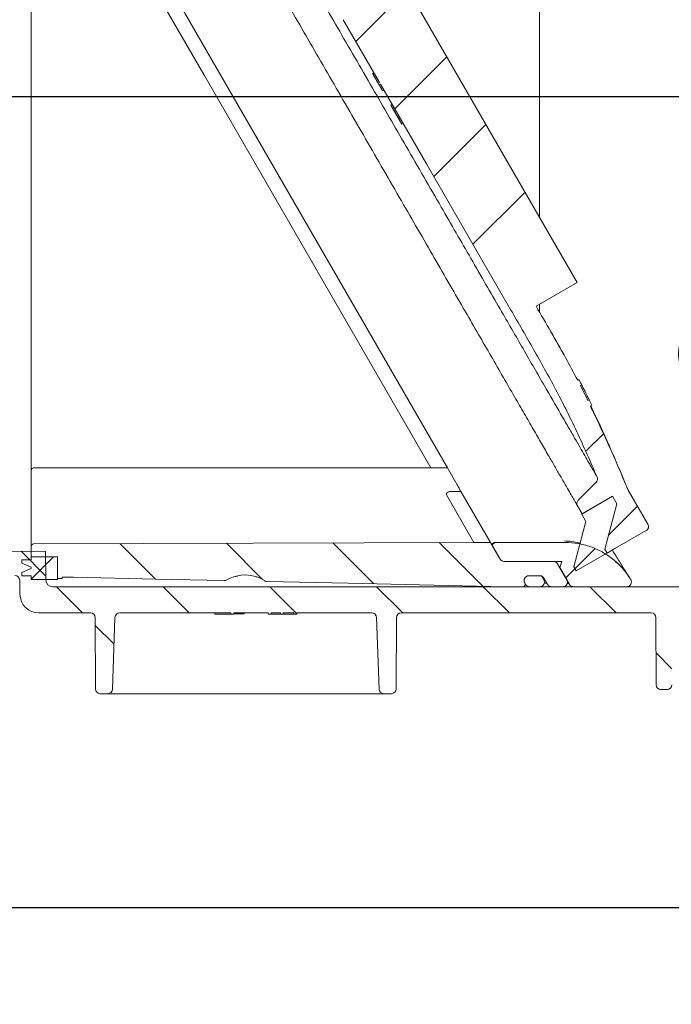
# Model space of a CAD drawing. Units: millimetres. Extents: x 49 to 261, y 29 to 190.
# Drawn here: x 109 to 137, y 29 to 70 of the extents above; entities that cross this region are included whole.
import ezdxf

# ---------------------------------------------------------------- set-up
doc = ezdxf.new("R2010")
doc.units = ezdxf.units.MM
doc.layers.add('MAßLINIE_MAßZEICHNUNGEN', color=7, linetype='Continuous')
doc.styles.add('SLDTEXTSTYLE0', font='TXT', dxfattribs={"width": 0.7})
doc.dimstyles.new('SLDDIMSTYLE0', dxfattribs={"dimtxt": 5.136637, "dimasz": 3.5, "dimexe": 0, "dimexo": 0.0625, "dimgap": 1.284159, "dimtad": 0, "dimdec": 0, "dimlfac": 5, "dimrnd": 1e-09, "dimzin": 12, "dimdsep": 46, "dimtxsty": 'SLDTEXTSTYLE0', "dimsah": 1, "dimcen": 0.09, "dimadec": 0, "dimazin": 3, "dimtfac": 1, "dimtdec": 0, "dimtofl": 0, "dimtmove": 0, "dimatfit": 3, "dimfxl": 0, "dimfrac": 2, "dimtolj": 1, "dimtzin": 12, "dimarcsym": 0})
doc.dimstyles.new('SLDDIMSTYLE1', dxfattribs={"dimtxt": 5.136637, "dimasz": 3.5, "dimexe": 0, "dimexo": 0.0625, "dimgap": 1.284159, "dimtad": 0, "dimdec": 0, "dimlfac": 5, "dimrnd": 1e-09, "dimzin": 12, "dimdsep": 46, "dimtxsty": 'SLDTEXTSTYLE0', "dimsah": 1, "dimcen": 0.09, "dimadec": 0, "dimazin": 3, "dimtfac": 1, "dimtdec": 0, "dimtmove": 0, "dimatfit": 0, "dimfxl": 0, "dimfrac": 2, "dimtolj": 1, "dimtzin": 12, "dimarcsym": 0})

# ---------------------------------------------------------------- blocks, each defined once
blk = doc.blocks.new('_D_3')
at = {"layer": 'MAßLINIE_MAßZEICHNUNGEN', "color": 7}
for p, q in [((77.85, 45.706), (77.85, 31.949)), ((221.959, 44.438), (221.959, 31.949)), ((77.85, 32.949), (143.116, 32.949)), ((221.959, 32.949), (154.875, 32.949))]:
    blk.add_line(p, q, dxfattribs=at)
for points in [[(77.85, 32.949), (81.35, 31.449), (81.35, 34.449)], [(221.959, 32.949), (218.459, 34.449), (218.459, 31.449)]]:
    blk.add_solid(points, dxfattribs=at)
at = {"layer": 'MAßLINIE_MAßZEICHNUNGEN', "color": 7, "insert": (143.116, 35.826), "char_height": 5.2917, "attachment_point": 1, "style": 'SLDTEXTSTYLE0'}
blk.add_mtext('721', dxfattribs=at)
blk = doc.blocks.new('_D_4')
at = {"layer": 'MAßLINIE_MAßZEICHNUNGEN', "color": 7}
for p, q in [((139.829, 67.086), (139.829, 73.086)), ((91.657, 67.086), (140.829, 67.086)), ((200.857, 64.956), (138.829, 64.956)), ((139.829, 64.956), (139.829, 58.339))]:
    blk.add_line(p, q, dxfattribs=at)
for points in [[(139.829, 67.086), (141.329, 70.586), (138.329, 70.586)], [(139.829, 64.956), (138.329, 61.456), (141.329, 61.456)]]:
    blk.add_solid(points, dxfattribs=at)
at = {"layer": 'MAßLINIE_MAßZEICHNUNGEN', "color": 7, "insert": (136.952, 54.42), "char_height": 5.292, "attachment_point": 1, "rotation": 90, "style": 'SLDTEXTSTYLE0'}
blk.add_mtext('9', dxfattribs=at)
blk = doc.blocks.new('_D_8')
at = {"layer": 'MAßLINIE_MAßZEICHNUNGEN', "color": 7}
for p, q in [((107.681, 156.356), (244.959, 156.356)), ((243.959, 156.356), (243.959, 117.054)), ((243.959, 41.956), (243.959, 90.008)), ((173.798, 41.956), (244.959, 41.956))]:
    blk.add_line(p, q, dxfattribs=at)
for points in [[(243.959, 156.356), (242.459, 152.856), (245.459, 152.856)], [(243.959, 41.956), (245.459, 45.456), (242.459, 45.456)]]:
    blk.add_solid(points, dxfattribs=at)
at = {"layer": 'MAßLINIE_MAßZEICHNUNGEN', "color": 7, "char_height": 5.2917, "attachment_point": 1, "rotation": 90, "style": 'SLDTEXTSTYLE0'}
for s, insert in [('min 516', (237.138, 90.988)), ('max 669', (245.027, 90.008))]:
    blk.add_mtext(s, dxfattribs=dict(at, insert=insert))

msp = doc.modelspace()

# ---------------------------------------------------------------- hatches: boundary and pattern name
at = {"linetype": 'Continuous', "lineweight": 18}
h = msp.add_hatch(dxfattribs=at)
h.set_pattern_fill('ANSI34', angle=3e-322, style=0)
edge = h.paths.add_edge_path(flags=0)
edge.add_line((118.064, 78.046), (116.783, 77.306))
edge.add_line((116.783, 77.306), (116.976, 76.972))
edge.add_arc((117.149, 77.072), 0.2, 210, 285)
edge.add_line((117.201, 76.878), (118.227, 77.154))
edge.add_arc((118.279, 76.96), 0.2, 37.0531, 105, ccw=False)
edge.add_spline(control_points=[(118.439, 77.081), (119.651, 75.475), (120.762, 73.798), (121.768, 72.056), (122.101, 71.478), (122.435, 70.901), (122.768, 70.324)], knot_values=[0.612067, 0.612067, 0.612067, 0.612067, 0.896272, 0.896272, 0.896272, 0.99057, 0.99057, 0.99057, 0.99057], weights=[0.999915, 0.998681, 0.998709, 1, 1, 1, 1], degree=3, periodic=0)
edge.add_spline(control_points=[(122.768, 70.324), (123.277, 69.443), (123.785, 68.562), (124.294, 67.681)], knot_values=[0.000427, 0.000427, 0.000427, 0.000427, 0.015684, 0.015684, 0.015684, 0.015684], weights=[1, 1, 1, 1], degree=3, periodic=0)
edge.add_line((124.294, 67.681), (124.242, 67.651))
edge.add_spline(control_points=[(124.242, 67.651), (124.255, 67.627), (124.269, 67.604), (124.283, 67.58)], knot_values=[0.000018, 0.000018, 0.000018, 0.000018, 0.000428, 0.000428, 0.000428, 0.000428], weights=[1, 1, 1, 1], degree=3, periodic=0)
edge.add_line((124.283, 67.58), (124.335, 67.61))
edge.add_spline(control_points=[(124.335, 67.61), (124.979, 66.494), (125.623, 65.377), (126.268, 64.261), (127.434, 62.241), (128.601, 60.22), (129.768, 58.199)], knot_values=[0.016094, 0.016094, 0.016094, 0.016094, 0.035427, 0.035427, 0.035427, 0.070427, 0.070427, 0.070427, 0.070427], weights=[1, 1, 1, 1, 1, 1, 1], degree=3, periodic=0)
edge.add_spline(control_points=[(129.768, 58.199), (130.402, 57.101), (131.048, 56.01), (131.641, 54.889), (131.974, 54.259), (132.294, 53.622), (132.6, 52.978), (132.898, 52.349), (133.184, 51.713), (133.455, 51.071)], knot_values=[0.000243, 0.000243, 0.000243, 0.000243, 0.01926, 0.01926, 0.01926, 0.02995, 0.02995, 0.02995, 0.040397, 0.040397, 0.040397, 0.040397], weights=[1, 1, 1, 1, 1, 1, 1, 1, 1, 1], degree=3, periodic=0)
edge.add_arc((133.271, 50.993), 0.2, -45, 22.9469, ccw=False)
edge.add_line((133.412, 50.852), (132.661, 50.101))
edge.add_arc((132.803, 49.959), 0.2, 135, 210)
edge.add_line((132.629, 49.859), (132.823, 49.524))
edge.add_line((132.823, 49.524), (134.104, 50.264))
edge.add_line((134.104, 50.264), (134.284, 49.953))
edge.add_line((134.284, 49.953), (133.772, 48.04))
edge.add_line((133.772, 48.04), (133.872, 47.867))
edge.add_line((133.872, 47.867), (134.206, 48.06))
edge.add_line((134.206, 48.06), (135.518, 48.817))
edge.add_arc((135.418, 48.99), 0.2, 300, 390)
edge.add_line((135.591, 49.09), (134.766, 50.519))
edge.add_spline(control_points=[(134.766, 50.519), (134.761, 50.527), (134.757, 50.536), (134.754, 50.544)], knot_values=[0, 0, 0, 0, 0.000143, 0.000143, 0.000143, 0.000143], weights=[1, 1, 1, 1], degree=3, periodic=0)
edge.add_spline(control_points=[(134.754, 50.544), (134.309, 51.655), (133.825, 52.75), (133.302, 53.825), (133.262, 53.908), (133.221, 53.991), (133.18, 54.074)], knot_values=[0.000336, 0.000336, 0.000336, 0.000336, 0.018273, 0.018273, 0.018273, 0.019657, 0.019657, 0.019657, 0.019657], weights=[1, 1, 1, 1, 1, 1, 1], degree=3, periodic=0)
edge.add_line((133.18, 54.074), (133.232, 54.104))
edge.add_spline(control_points=[(133.232, 54.104), (133.195, 54.179), (133.158, 54.255), (133.12, 54.33)], knot_values=[0.000155, 0.000155, 0.000155, 0.000155, 0.001418, 0.001418, 0.001418, 0.001418], weights=[1, 1, 1, 1], degree=3, periodic=0)
edge.add_line((133.12, 54.33), (133.068, 54.3))
edge.add_spline(control_points=[(133.068, 54.3), (132.964, 54.508), (132.859, 54.715), (132.752, 54.921)], knot_values=[0.020919, 0.020919, 0.020919, 0.020919, 0.024402, 0.024402, 0.024402, 0.024402], weights=[1, 1, 1, 1], degree=3, periodic=0)
edge.add_line((132.752, 54.921), (132.804, 54.951))
edge.add_spline(control_points=[(132.804, 54.951), (132.766, 55.026), (132.727, 55.101), (132.688, 55.175)], knot_values=[0.004903, 0.004903, 0.004903, 0.004903, 0.006164, 0.006164, 0.006164, 0.006164], weights=[1, 1, 1, 1], degree=3, periodic=0)
edge.add_line((132.688, 55.175), (132.636, 55.145))
edge.add_spline(control_points=[(132.636, 55.145), (132.468, 55.466), (132.297, 55.785), (132.122, 56.103), (131.721, 56.83), (131.299, 57.547), (130.884, 58.266)], knot_values=[0.025663, 0.025663, 0.025663, 0.025663, 0.031095, 0.031095, 0.031095, 0.043551, 0.043551, 0.043551, 0.043551], weights=[1, 1, 1, 1, 1, 1, 1], degree=3, periodic=0)
edge.add_line((130.884, 58.266), (132.616, 59.266))
edge.add_line((132.616, 59.266), (125.116, 72.257))
edge.add_line((125.116, 72.257), (123.384, 71.257))
edge.add_spline(control_points=[(123.384, 71.257), (123.134, 71.69), (122.884, 72.123), (122.634, 72.556), (121.44, 74.624), (120.1, 76.603), (118.623, 78.48)], knot_values=[0.080153, 0.080153, 0.080153, 0.080153, 0.150877, 0.150877, 0.150877, 0.48813, 0.48813, 0.48813, 0.48813], weights=[1, 1, 1, 1, 0.998132, 0.997971, 0.999519], degree=3, periodic=0)
edge.add_arc((117.051, 77.243), 2, 38.2056, 75)
edge.add_line((117.569, 79.175), (116.965, 79.337))
edge.add_arc((116.706, 78.371), 1, 75, 120)
edge.add_line((116.206, 79.237), (115.872, 79.044))
edge.add_line((115.872, 79.044), (115.972, 78.871))
edge.add_line((115.972, 78.871), (117.884, 78.358))
edge.add_line((117.884, 78.358), (118.064, 78.046))
h = msp.add_hatch(dxfattribs=at)
h.set_pattern_fill('ANSI34', angle=90, style=0)
h.paths.add_polyline_path([(132.568, 47.126), (133.867, 47.876), (133.772, 48.04), (134.284, 49.953), (134.104, 50.264), (132.805, 49.514), (132.985, 49.203), (132.473, 47.29)], flags=0)
h = msp.add_hatch(dxfattribs=at)
h.set_pattern_fill('ANSI31', angle=90, style=0)
edge = h.paths.add_edge_path(flags=0)
edge.add_spline(control_points=[(117.765, 46.716), (117.78, 46.716), (117.795, 46.717), (117.809, 46.72), (117.831, 46.724), (117.853, 46.733), (117.872, 46.744)], knot_values=[0, 0, 0, 0, 0.000222, 0.000222, 0.000222, 0.00056, 0.00056, 0.00056, 0.00056], weights=[1, 1, 1, 1, 1, 1, 1], degree=3, periodic=0)
edge.add_arc((118.64, 45.456), 1.5, 56.6815, 120.7945, ccw=False)
edge.add_spline(control_points=[(119.464, 46.709), (119.476, 46.701), (119.489, 46.694), (119.503, 46.689), (119.524, 46.681), (119.547, 46.677), (119.569, 46.676)], knot_values=[0, 0, 0, 0, 0.000222, 0.000222, 0.000222, 0.00056, 0.00056, 0.00056, 0.00056], weights=[1, 1, 1, 1, 1, 1, 1], degree=3, periodic=0)
edge.add_spline(control_points=[(119.569, 46.676), (120.703, 46.651), (121.837, 46.626), (122.971, 46.601), (125.173, 46.553), (127.375, 46.504), (129.577, 46.456)], knot_values=[0.000303, 0.000303, 0.000303, 0.000303, 0.017313, 0.017313, 0.017313, 0.050352, 0.050352, 0.050352, 0.050352], weights=[1, 1, 1, 1, 1, 1, 1], degree=3, periodic=0)
edge.add_arc((129.581, 46.656), 0.2, 268.7368, 270)
edge.add_line((129.581, 46.456), (130.329, 46.456))
edge.add_arc((130.329, 46.556), 0.1, 270, 390)
edge.add_line((130.416, 46.606), (130.407, 46.621))
edge.add_arc((130.581, 46.721), 0.2, 90, 210, ccw=False)
edge.add_line((130.581, 46.921), (131.042, 46.921))
edge.add_arc((131.042, 46.721), 0.2, 30, 90, ccw=False)
edge.add_line((131.216, 46.821), (131.369, 46.556))
edge.add_arc((131.542, 46.656), 0.2, 210, 270)
edge.add_line((131.542, 46.456), (132.004, 46.456))
edge.add_arc((132.004, 46.656), 0.2, 270, 390)
edge.add_line((132.177, 46.756), (131.885, 47.261))
edge.add_line((131.885, 47.261), (131.966, 47.521))
edge.add_line((131.966, 47.521), (129.541, 47.521))
edge.add_arc((129.541, 47.721), 0.2, 210, 270, ccw=False)
edge.add_line((129.368, 47.621), (128.964, 48.321))
edge.add_line((128.964, 48.321), (128.271, 48.321))
edge.add_line((128.271, 48.321), (109.739, 48.256))
edge.add_arc((109.74, 48.156), 0.1, 90.2, 180)
edge.add_line((109.64, 48.156), (109.64, 47.716))
edge.add_line((109.64, 47.716), (110.74, 47.716))
edge.add_line((110.74, 47.716), (110.74, 46.806))
edge.add_line((110.74, 46.806), (110.94, 46.806))
edge.add_line((110.94, 46.806), (110.94, 46.856))
edge.add_line((110.94, 46.856), (111.425, 46.856))
edge.add_spline(control_points=[(111.425, 46.856), (112.579, 46.83), (113.733, 46.805), (114.887, 46.779), (115.846, 46.758), (116.806, 46.737), (117.765, 46.716)], knot_values=[0, 0, 0, 0, 0.017313, 0.017313, 0.017313, 0.031709, 0.031709, 0.031709, 0.031709], weights=[1, 1, 1, 1, 1, 1, 1], degree=3, periodic=0)
h = msp.add_hatch(dxfattribs=at)
h.set_pattern_fill('ANSI31', style=0)
edge = h.paths.add_edge_path(flags=0)
edge.add_arc((132.466, 46.656), 0.2, 210, 270)
edge.add_line((132.466, 46.456), (134.696, 46.456))
edge.add_arc((134.696, 46.656), 0.2, 270, 392)
edge.add_line((134.866, 46.761), (134.832, 46.816))
edge.add_spline(control_points=[(134.832, 46.816), (133.892, 48.321), (132.118, 48.321)], knot_values=[0, 0, 0, 1, 1, 1], weights=[1, 0.87462, 1], degree=2, periodic=0)
edge.add_line((132.118, 48.321), (129.137, 48.321))
edge.add_arc((129.137, 48.221), 0.1, 90, 210)
edge.add_line((129.051, 48.171), (129.368, 47.621))
edge.add_arc((129.541, 47.721), 0.2, 210, 270)
edge.add_line((129.541, 47.521), (131.62, 47.521))
edge.add_arc((131.62, 47.321), 0.2, 30, 90, ccw=False)
edge.add_line((131.793, 47.421), (132.292, 46.556))
h = msp.add_hatch(dxfattribs=at)
h.set_pattern_fill('ANSI31', angle=90, style=0)
edge = h.paths.add_edge_path(flags=0)
edge.add_line((147.585, 45.767), (149.242, 46))
edge.add_arc((149.269, 45.802), 0.2, 0, 98, ccw=False)
edge.add_line((149.469, 45.802), (149.469, 45.656))
edge.add_arc((150.469, 45.656), 1, 180, 270)
edge.add_line((150.469, 44.656), (160.131, 44.656))
edge.add_arc((160.131, 44.456), 0.2, 0.25, 90, ccw=False)
edge.add_line((160.331, 44.456), (160.341, 42.155))
edge.add_arc((160.541, 42.156), 0.2, 180.25, 270)
edge.add_line((160.541, 41.956), (160.882, 41.956))
edge.add_arc((160.882, 42.156), 0.2, 270, 358)
edge.add_line((161.082, 42.149), (161.163, 44.462))
edge.add_arc((161.363, 44.456), 0.2, 90, 178, ccw=False)
edge.add_line((161.363, 44.656), (171.976, 44.656))
edge.add_arc((171.976, 44.456), 0.2, 2, 90, ccw=False)
edge.add_line((172.176, 44.462), (172.257, 42.149))
edge.add_arc((172.457, 42.156), 0.2, 182, 270)
edge.add_line((172.457, 41.956), (172.798, 41.956))
edge.add_arc((172.798, 42.156), 0.2, 270, 359.75)
edge.add_line((172.998, 42.155), (173.008, 44.456))
edge.add_arc((173.208, 44.456), 0.2, 90, 179.75, ccw=False)
edge.add_line((173.208, 44.656), (178.331, 44.656))
edge.add_arc((178.331, 44.456), 0.2, 0.25, 90, ccw=False)
edge.add_line((178.531, 44.456), (178.535, 43.655))
edge.add_arc((178.735, 43.656), 0.2, 180.25, 270)
edge.add_line((178.735, 43.456), (179.004, 43.456))
edge.add_arc((179.004, 43.656), 0.2, 270, 359.75)
edge.add_line((179.204, 43.655), (179.208, 44.468))
edge.add_arc((179.408, 44.467), 0.2, 93.7307, 179.75, ccw=False)
edge.add_arc((179.063, 49.756), 5.1, 273.7307, 287.1108)
edge.add_arc((180.858, 43.926), 1, 90, 107.1108, ccw=False)
edge.add_line((180.858, 44.926), (188.429, 44.926))
edge.add_arc((188.429, 44.626), 0.3, 0.5, 90, ccw=False)
edge.add_line((188.729, 44.628), (188.746, 42.754))
edge.add_arc((188.946, 42.756), 0.2, 180.5, 270)
edge.add_line((188.946, 42.556), (189.469, 42.556))
edge.add_arc((189.469, 42.756), 0.2, 270, 360)
edge.add_line((189.669, 42.756), (189.669, 43.556))
edge.add_arc((189.769, 43.556), 0.1, 90, 180, ccw=False)
edge.add_line((189.769, 43.656), (189.969, 43.656))
edge.add_arc((189.969, 43.756), 0.1, 270, 360)
edge.add_line((190.069, 43.756), (190.069, 44.726))
edge.add_arc((190.269, 44.726), 0.2, 90, 180, ccw=False)
edge.add_line((190.269, 44.926), (194.969, 44.946))
edge.add_line((194.969, 44.946), (195.769, 45.164))
edge.add_line((195.769, 45.164), (195.769, 45.752))
edge.add_line((195.769, 45.752), (195.369, 45.756))
edge.add_line((195.369, 45.756), (189.66, 45.945))
edge.add_line((189.66, 45.945), (180.462, 45.922))
edge.add_arc((180.467, 43.922), 2, 90.1448, 103.533)
edge.add_arc((179.063, 49.756), 4, 270, 283.533, ccw=False)
edge.add_line((179.063, 45.756), (151.566, 45.756))
edge.add_arc((151.566, 46.056), 0.3, 181, 270, ccw=False)
edge.add_line((151.266, 46.05), (151.248, 47.056))
edge.add_line((151.248, 47.056), (149.625, 47.056))
edge.add_arc((149.625, 46.256), 0.8, 90, 98)
edge.add_line((149.514, 47.048), (145.993, 46.553))
edge.add_arc((144.601, 56.456), 10, 270, 278, ccw=False)
edge.add_line((144.601, 46.456), (110.554, 46.456))
edge.add_arc((110.554, 46.756), 0.3, 181, 270, ccw=False)
edge.add_line((110.254, 46.75), (110.233, 47.956))
edge.add_line((110.233, 47.956), (98.569, 47.854))
edge.add_line((98.569, 47.854), (98.569, 47.164))
edge.add_line((98.569, 47.164), (99.369, 46.946))
edge.add_line((99.369, 46.946), (104.069, 46.926))
edge.add_arc((104.069, 46.726), 0.2, 0, 90, ccw=False)
edge.add_line((104.269, 46.726), (104.269, 45.756))
edge.add_arc((104.369, 45.756), 0.1, 180, 270)
edge.add_line((104.369, 45.656), (104.569, 45.656))
edge.add_arc((104.569, 45.556), 0.1, 0, 90, ccw=False)
edge.add_line((104.669, 45.556), (104.669, 44.756))
edge.add_arc((104.869, 44.756), 0.2, 180, 270)
edge.add_line((104.869, 44.556), (105.411, 44.556))
edge.add_arc((105.411, 44.756), 0.2, 270, 359.5)
edge.add_line((105.611, 44.754), (105.624, 46.331))
edge.add_arc((106.224, 46.326), 0.6, 90, 179.5, ccw=False)
edge.add_line((106.224, 46.926), (108.954, 46.926))
edge.add_arc((108.954, 46.726), 0.2, 1, 90, ccw=False)
edge.add_line((109.154, 46.729), (109.164, 46.142))
edge.add_arc((109.964, 46.156), 0.8, 181, 270)
edge.add_line((109.964, 45.356), (112.128, 45.356))
edge.add_arc((112.128, 45.156), 0.2, 0.25, 90, ccw=False)
edge.add_line((112.328, 45.156), (112.341, 42.155))
edge.add_arc((112.541, 42.156), 0.2, 180.25, 270)
edge.add_line((112.541, 41.956), (112.858, 41.956))
edge.add_arc((112.858, 42.156), 0.2, 270, 358)
edge.add_line((113.058, 42.149), (113.163, 45.162))
edge.add_arc((113.363, 45.156), 0.2, 90, 178, ccw=False)
edge.add_line((113.363, 45.356), (118.046, 45.356))
edge.add_line((118.046, 45.356), (118.046, 45.296))
edge.add_line((118.046, 45.296), (118.169, 45.296))
edge.add_line((118.169, 45.296), (118.169, 45.356))
edge.add_line((118.169, 45.356), (119.616, 45.356))
edge.add_line((119.616, 45.356), (119.616, 45.296))
edge.add_line((119.616, 45.296), (119.739, 45.296))
edge.add_line((119.739, 45.296), (119.739, 45.356))
edge.add_line((119.739, 45.356), (120.123, 45.356))
edge.add_line((120.123, 45.356), (120.123, 45.296))
edge.add_line((120.123, 45.296), (120.246, 45.296))
edge.add_line((120.246, 45.296), (120.246, 45.356))
edge.add_line((120.246, 45.356), (120.693, 45.356))
edge.add_line((120.693, 45.356), (120.693, 45.296))
edge.add_line((120.693, 45.296), (120.816, 45.296))
edge.add_line((120.816, 45.296), (120.816, 45.356))
edge.add_line((120.816, 45.356), (123.976, 45.356))
edge.add_arc((123.976, 45.156), 0.2, 2, 90, ccw=False)
edge.add_line((124.176, 45.162), (124.281, 42.149))
edge.add_arc((124.481, 42.156), 0.2, 182, 270)
edge.add_line((124.481, 41.956), (124.798, 41.956))
edge.add_arc((124.798, 42.156), 0.2, 270, 359.75)
edge.add_line((124.998, 42.155), (125.011, 45.156))
edge.add_arc((125.211, 45.156), 0.2, 90, 179.75, ccw=False)
edge.add_line((125.211, 45.356), (135.728, 45.356))
edge.add_arc((135.728, 45.156), 0.2, 0.25, 90, ccw=False)
edge.add_line((135.928, 45.156), (135.941, 42.325))
edge.add_arc((136.141, 42.326), 0.2, 180.25, 270)
edge.add_line((136.141, 42.126), (136.398, 42.126))
edge.add_arc((136.398, 42.326), 0.2, 270, 359.75)
edge.add_line((136.598, 42.325), (136.611, 45.156))
edge.add_arc((136.811, 45.156), 0.2, 90, 179.75, ccw=False)
edge.add_line((136.811, 45.356), (143.903, 45.356))
edge.add_arc((143.903, 56.156), 10.8, 270, 278)
edge.add_line((145.407, 45.461), (146.499, 45.614))
edge.add_arc((146.527, 45.416), 0.2, 0.25, 98, ccw=False)
edge.add_line((146.727, 45.417), (146.741, 42.325))
edge.add_arc((146.941, 42.326), 0.2, 180.25, 270)
edge.add_line((146.941, 42.126), (147.198, 42.126))
edge.add_arc((147.198, 42.326), 0.2, 270, 359.75)
edge.add_line((147.398, 42.325), (147.412, 45.57))
edge.add_arc((147.612, 45.569), 0.2, 98, 179.75, ccw=False)
h = msp.add_hatch(dxfattribs=at)
h.set_pattern_fill('ANSI31', angle=3e-322, style=0)
h.paths.add_polyline_path([(109.25, 47.455), (109.64, 47.285), (109.64, 47.225), (109.25, 47.056), (109.25, 46.916), (109.64, 46.916), (109.64, 46.756), (110.74, 46.756), (110.74, 47.716), (109.64, 47.716), (109.64, 47.595), (109.25, 47.595)], flags=0)
h = msp.add_hatch(dxfattribs=at)
h.set_pattern_fill('ANSI31', style=0)
edge = h.paths.add_edge_path(flags=0)
edge.add_arc((130.581, 46.721), 0.2, 90, 210)
edge.add_line((130.407, 46.621), (130.445, 46.556))
edge.add_arc((130.618, 46.656), 0.2, 210, 270)
edge.add_line((130.618, 46.456), (131.034, 46.456))
edge.add_arc((131.034, 46.656), 0.2, 270, 390)
edge.add_line((131.207, 46.756), (131.112, 46.921))
edge.add_line((131.112, 46.921), (130.581, 46.921))

# ---------------------------------------------------------------- linework, layer by layer
at = {"color": 7, "linetype": 'Continuous', "lineweight": 18}
for p, q in [((109.64, 51.356), (109.64, 77.955)), ((116.897, 68.021), (111.47, 77.421)), ((127.154, 51.456), (112.336, 77.121)), ((131.027, 73.268), (131.027, 62.018)), ((125.116, 72.257), (132.616, 59.266)), ((124.294, 67.681), (122.768, 70.324)), ((126.461, 51.456), (116.897, 68.021)), ((124.058, 68.09), (124.006, 68.06)), ((124.068, 68.072), (124.016, 68.042)), ((124.242, 67.651), (124.016, 68.042)), ((124.016, 68.042), (124.016, 68.042)), ((124.016, 68.042), (124.057, 67.971)), ((124.016, 68.042), (124.016, 68.042)), ((124.016, 68.042), (124.057, 67.971)), ((124.175, 67.767), (124.216, 67.695)), ((124.294, 67.681), (124.242, 67.651)), ((124.283, 67.58), (124.242, 67.651)), ((124.283, 67.58), (124.335, 67.61)), ((124.426, 67.331), (124.283, 67.58)), ((124.478, 67.361), (124.426, 67.331)), ((124.426, 67.331), (124.426, 67.331)), ((124.426, 67.331), (124.426, 67.331)), ((124.824, 66.762), (124.772, 66.732)), ((125.239, 65.923), (124.772, 66.732)), ((124.782, 66.714), (125.182, 66.021)), ((124.782, 66.714), (124.782, 66.714)), ((124.783, 66.714), (124.782, 66.714)), ((124.783, 66.714), (125.182, 66.021)), ((124.783, 66.714), (124.783, 66.714)), ((124.783, 66.714), (124.783, 66.714)), ((124.789, 66.704), (124.789, 66.704)), ((124.957, 66.412), (124.824, 66.643)), ((124.824, 66.643), (124.824, 66.643)), ((124.957, 66.412), (124.824, 66.643)), ((124.824, 66.643), (124.824, 66.643)), ((124.839, 66.616), (124.878, 66.549)), ((124.971, 66.387), (124.839, 66.616)), ((124.839, 66.616), (124.839, 66.616)), ((124.878, 66.549), (124.985, 66.363)), ((124.89, 66.528), (124.89, 66.528)), ((124.958, 66.41), (124.957, 66.412)), ((124.958, 66.41), (124.957, 66.412)), ((124.999, 66.339), (124.971, 66.387)), ((124.971, 66.387), (124.971, 66.387)), ((124.985, 66.363), (125.092, 66.177)), ((124.991, 66.352), (124.991, 66.352)), ((124.991, 66.352), (124.991, 66.352)), ((125.182, 66.021), (124.998, 66.341)), ((124.998, 66.341), (124.998, 66.341)), ((124.998, 66.341), (124.998, 66.341)), ((125.182, 66.021), (124.998, 66.341)), ((124.998, 66.341), (124.998, 66.341)), ((125.131, 66.11), (124.999, 66.339)), ((124.999, 66.339), (124.999, 66.339)), ((125.092, 66.177), (125.131, 66.11)), ((125.131, 66.11), (125.131, 66.11)), ((125.182, 66.021), (125.182, 66.021)), ((125.182, 66.021), (125.182, 66.021)), ((125.182, 66.021), (125.182, 66.021)), ((125.182, 66.021), (125.182, 66.021)), ((125.291, 65.953), (125.239, 65.923)), ((132.616, 59.266), (130.884, 58.266)), ((131.027, 58.018), (131.027, 58.349)), ((132.636, 55.145), (132.688, 55.175)), ((132.688, 55.175), (132.804, 54.951)), ((132.804, 54.951), (132.752, 54.921)), ((132.752, 54.921), (133.068, 54.3)), ((133.032, 54.493), (132.98, 54.602)), ((133.068, 54.3), (133.12, 54.33)), ((133.118, 54.33), (133.07, 54.426)), ((133.12, 54.33), (133.232, 54.104)), ((133.232, 54.104), (133.18, 54.074)), ((127.154, 51.456), (109.74, 51.456)), ((127.154, 51.456), (127.566, 50.743)), ((109.64, 50.73), (109.64, 51.356)), ((127.725, 50.467), (127.566, 50.743)), ((132.661, 50.101), (133.412, 50.852)), ((109.64, 48.156), (109.64, 50.171)), ((128.271, 48.321), (127.117, 50.32)), ((127.725, 50.467), (127.313, 50.468)), ((128.964, 48.321), (127.725, 50.467)), ((132.805, 49.514), (134.104, 50.264)), ((134.104, 50.264), (132.823, 49.524)), ((134.104, 50.264), (134.284, 49.953)), ((134.766, 50.519), (134.754, 50.544)), ((135.591, 49.09), (134.766, 50.519)), ((132.823, 49.524), (132.629, 49.859)), ((134.284, 49.953), (133.772, 48.04)), ((133.772, 48.04), (134.284, 49.953)), ((132.985, 49.203), (132.805, 49.514)), ((132.473, 47.29), (132.985, 49.203)), ((134.206, 48.06), (135.518, 48.817)), ((109.64, 48.156), (109.64, 47.716)), ((128.271, 48.321), (109.739, 48.256)), ((128.964, 48.321), (128.271, 48.321)), ((129.368, 47.621), (128.964, 48.321)), ((129.051, 48.171), (129.368, 47.621)), ((129.137, 48.321), (132.118, 48.321)), ((110.233, 47.956), (98.569, 47.854)), ((110.74, 47.716), (109.64, 47.716)), ((109.64, 47.716), (109.64, 47.595)), ((110.254, 46.75), (110.233, 47.956)), ((110.74, 46.806), (110.74, 47.716)), ((110.74, 46.756), (110.74, 47.716)), ((133.867, 47.876), (132.568, 47.126)), ((133.772, 48.04), (133.867, 47.876)), ((133.872, 47.867), (133.772, 48.04)), ((134.206, 48.06), (133.872, 47.867)), ((109.25, 47.595), (109.25, 47.455)), ((109.25, 47.595), (109.64, 47.595)), ((109.25, 47.455), (109.64, 47.285)), ((109.64, 47.285), (109.64, 47.225)), ((129.541, 47.521), (131.62, 47.521)), ((129.541, 47.521), (131.966, 47.521)), ((132.292, 46.556), (131.793, 47.421)), ((131.966, 47.521), (131.885, 47.261)), ((132.177, 46.756), (131.885, 47.261)), ((132.568, 47.126), (132.473, 47.29)), ((134.232, 47.51), (134.33, 47.433)), ((109.64, 47.225), (109.25, 47.056)), ((109.25, 47.056), (109.25, 46.916)), ((109.64, 46.916), (109.25, 46.916)), ((109.64, 46.916), (109.64, 46.756)), ((110.94, 46.856), (111.425, 46.856)), ((110.94, 46.806), (110.94, 46.856)), ((118.153, 46.874), (118.324, 46.902)), ((119.078, 46.882), (119.127, 46.874)), ((131.112, 46.921), (130.581, 46.921)), ((131.042, 46.921), (130.581, 46.921)), ((131.112, 46.921), (131.207, 46.756)), ((109.164, 46.142), (109.154, 46.729)), ((109.64, 46.756), (110.74, 46.756)), ((110.554, 46.456), (144.601, 46.456)), ((110.94, 46.806), (110.74, 46.806)), ((130.329, 46.456), (129.581, 46.456)), ((130.407, 46.621), (130.445, 46.556)), ((130.407, 46.621), (130.416, 46.606)), ((130.618, 46.456), (131.034, 46.456)), ((131.369, 46.556), (131.216, 46.821)), ((132.004, 46.456), (131.542, 46.456)), ((132.466, 46.456), (134.696, 46.456)), ((134.866, 46.761), (134.832, 46.816)), ((109.964, 45.356), (112.128, 45.356)), ((113.363, 45.356), (118.046, 45.356)), ((117.369, 45.356), (117.369, 45.299)), ((118.046, 45.356), (118.046, 45.296)), ((118.046, 45.296), (118.169, 45.296)), ((118.169, 45.356), (119.616, 45.356)), ((118.169, 45.296), (118.169, 45.356)), ((118.6, 45.356), (118.6, 45.321)), ((119.616, 45.356), (119.616, 45.296)), ((119.616, 45.296), (119.739, 45.296)), ((119.739, 45.356), (120.123, 45.356)), ((119.739, 45.296), (119.739, 45.356)), ((119.739, 45.296), (120.123, 45.296)), ((120.123, 45.356), (120.123, 45.296)), ((120.123, 45.296), (120.246, 45.296)), ((120.246, 45.356), (120.693, 45.356)), ((120.246, 45.296), (120.246, 45.356)), ((120.246, 45.296), (120.693, 45.296)), ((120.693, 45.356), (120.693, 45.296)), ((120.693, 45.296), (120.816, 45.296)), ((120.816, 45.356), (123.976, 45.356)), ((120.816, 45.296), (120.816, 45.356)), ((125.211, 45.356), (135.728, 45.356)), ((112.341, 42.155), (112.328, 45.156)), ((113.163, 45.162), (113.058, 42.149)), ((124.281, 42.149), (124.176, 45.162)), ((125.011, 45.156), (124.998, 42.155)), ((135.941, 42.325), (135.928, 45.156)), ((112.858, 41.956), (112.541, 41.956)), ((123.927, 41.956), (113.412, 41.956)), ((124.798, 41.956), (124.481, 41.956)), ((136.141, 42.126), (136.398, 42.126))]:
    msp.add_line(p, q, dxfattribs=at)
at = {"color": 7, "linetype": 'Continuous', "lineweight": 18, "flags": 128}
for points in [[(129.768, 58.199), (126.268, 64.261), (124.335, 67.61)], [(111.425, 46.856), (114.887, 46.779), (117.765, 46.716)], [(119.569, 46.676), (122.971, 46.601), (129.577, 46.456)]]:
    msp.add_lwpolyline(points, dxfattribs=at)
at = {"color": 7, "linetype": 'Continuous', "lineweight": 18}
for centre, radius, start, end in [((109.74, 51.356), 0.1, 90, 180), ((133.271, 50.993), 0.2, 315, 22.9469), ((132.803, 49.959), 0.2, 135, 210), ((135.418, 48.99), 0.2, 300, 30), ((109.74, 48.156), 0.1, 90.2, 180), ((129.137, 48.221), 0.1, 90, 210), ((129.541, 47.721), 0.2, 210, 270), ((131.62, 47.321), 0.2, 30, 90), ((108.954, 46.726), 0.2, 1, 90), ((118.64, 45.456), 1.5, 56.6815, 120.7945), ((130.581, 46.721), 0.2, 90, 210), ((131.042, 46.721), 0.2, 30, 90), ((110.554, 46.756), 0.3, 181, 270), ((129.581, 46.656), 0.2, 268.7368, 270), ((130.329, 46.556), 0.1, 270, 30), ((130.618, 46.656), 0.2, 210, 270), ((131.034, 46.656), 0.2, 270, 30), ((131.542, 46.656), 0.2, 210, 270), ((132.004, 46.656), 0.2, 270, 30), ((132.466, 46.656), 0.2, 210, 270), ((134.696, 46.656), 0.2, 270, 32), ((109.964, 46.156), 0.8, 181, 270), ((112.128, 45.156), 0.2, 0.25, 90), ((113.363, 45.156), 0.2, 90, 178), ((123.976, 45.156), 0.2, 2, 90), ((125.211, 45.156), 0.2, 90, 179.75), ((135.728, 45.156), 0.2, 0.25, 90), ((136.141, 42.326), 0.2, 180.25, 270), ((136.398, 42.326), 0.2, 270, 359.75), ((112.541, 42.156), 0.2, 180.25, 270), ((112.858, 42.156), 0.2, 270, 358), ((124.481, 42.156), 0.2, 182, 270), ((124.798, 42.156), 0.2, 270, 359.75)]:
    msp.add_arc(centre, radius, start, end, dxfattribs=at)
for start_param, end_param in [(4.731028, 4.750139), (4.753616, 4.765786)]:
    msp.add_ellipse((116.709, 63.456), major_axis=(35.434, 0), ratio=0.5125, start_param=start_param, end_param=end_param, dxfattribs=at)
for points, knots in [([(132.629, 49.859), (132.626, 49.865), (132.618, 49.878), (132.559, 49.981), (132.464, 50.146), (132.331, 50.377), (132.164, 50.665), (131.965, 51.009), (131.734, 51.409), (131.465, 51.875), (131.159, 52.406), (130.814, 53.003), (130.44, 53.651), (130.023, 54.374), (129.563, 55.17), (129.059, 56.043), (128.531, 56.957), (127.957, 57.952), (127.341, 59.019), (126.679, 60.165), (126.002, 61.338), (125.292, 62.567), (124.559, 63.837), (123.8, 65.152), (123.041, 66.467), (122.288, 67.77), (121.556, 69.038), (120.842, 70.275), (120.152, 71.471), (119.559, 72.497), (119.067, 73.349), (118.661, 74.053), (118.285, 74.704), (117.947, 75.289), (117.656, 75.794), (117.408, 76.223), (117.212, 76.563), (117.076, 76.799), (117.032, 76.874), (117.013, 76.907)], [0, 0, 0, 0, 0.0206037, 0.0412076, 0.0624006, 0.0835946, 0.1041859, 0.1247784, 0.1458583, 0.1669398, 0.1898131, 0.212688, 0.2360628, 0.259439, 0.2858527, 0.3122682, 0.3392499, 0.366233, 0.3969781, 0.4277248, 0.459186, 0.490648, 0.5249242, 0.5591999, 0.5944255, 0.6296501, 0.6646128, 0.6995724, 0.7357881, 0.7719976, 0.7975121, 0.8230245, 0.84923, 0.875433, 0.9009882, 0.9265407, 0.9530858, 0.9796284, 1, 1, 1, 1]), ([(118.451, 77.059), (118.457, 77.049), (118.472, 77.023), (118.583, 76.831), (118.757, 76.53), (118.979, 76.145), (119.255, 75.666), (119.579, 75.106), (119.939, 74.483), (120.332, 73.802), (120.76, 73.06), (121.267, 72.181), (121.856, 71.161), (122.537, 69.982), (123.253, 68.741), (123.982, 67.48), (124.706, 66.225), (125.427, 64.976), (126.158, 63.71), (126.86, 62.494), (127.522, 61.347), (128.148, 60.264), (128.766, 59.194), (129.339, 58.201), (129.863, 57.294), (130.341, 56.466), (130.802, 55.668), (131.343, 54.73), (131.821, 53.901), (132.231, 53.193), (132.587, 52.575), (132.882, 52.064), (133.112, 51.667), (133.279, 51.376), (133.391, 51.183), (133.409, 51.152), (133.412, 51.146)], [0, 0, 0, 0, 0.021214, 0.052515, 0.079167, 0.105821, 0.133596, 0.161375, 0.187979, 0.214587, 0.241948, 0.269312, 0.305137, 0.340968, 0.378088, 0.415212, 0.449727, 0.484244, 0.519687, 0.55513, 0.585649, 0.616168, 0.647361, 0.678552, 0.704603, 0.730653, 0.757235, 0.783814, 0.828703, 0.851628, 0.874552, 0.915714, 0.9368, 0.957885, 0.992903, 1, 1, 1, 1]), ([(124.006, 68.06), (124.007, 68.058), (124.009, 68.053), (124.031, 68.016), (124.065, 67.958), (124.093, 67.909), (124.108, 67.882)], [0, 0, 0, 0, 0.244417, 0.490698, 0.715857, 1, 1, 1, 1]), ([(124.016, 68.042), (124.013, 68.046), (124.007, 68.058), (124.006, 68.059), (124.006, 68.06)], [0, 0, 0, 0, 0.366737, 1, 1, 1, 1]), ([(124.047, 67.989), (124.047, 67.988), (124.048, 67.987), (124.057, 67.97), (124.059, 67.967)], [0, 0, 0, 0, 0.778378, 1, 1, 1, 1]), ([(124.108, 67.882), (124.093, 67.908), (124.071, 67.947), (124.052, 67.979), (124.047, 67.988), (124.047, 67.988), (124.047, 67.989)], [0, 0, 0, 0, 0.4374, 0.669825, 0.901204, 1, 1, 1, 1]), ([(124.109, 67.88), (124.116, 67.869), (124.129, 67.847), (124.145, 67.819), (124.16, 67.792), (124.172, 67.771), (124.174, 67.768), (124.175, 67.767)], [0, 0, 0, 0, 0.140802, 0.282417, 0.420392, 0.697071, 1, 1, 1, 1]), ([(124.308, 67.536), (124.328, 67.502), (124.36, 67.445), (124.398, 67.381), (124.419, 67.344), (124.426, 67.332), (124.426, 67.331), (124.426, 67.331)], [0, 0, 0, 0, 0.3053415, 0.5126758, 0.7201495, 0.9243507, 1, 1, 1, 1]), ([(124.364, 67.44), (124.36, 67.446), (124.349, 67.466), (124.329, 67.5), (124.314, 67.526), (124.308, 67.536)], [0, 0, 0, 0, 0.247031, 0.739338, 1, 1, 1, 1]), ([(124.385, 67.402), (124.385, 67.403), (124.385, 67.403), (124.38, 67.412), (124.372, 67.426), (124.364, 67.438), (124.364, 67.44)], [0, 0, 0, 0, 0.2513848, 0.5032198, 0.9351015, 1, 1, 1, 1]), ([(124.789, 66.704), (124.787, 66.706), (124.784, 66.711), (124.783, 66.713), (124.783, 66.714), (124.782, 66.714)], [0, 0, 0, 0, 0.2510053, 0.501452, 1, 1, 1, 1]), ([(124.789, 66.704), (124.787, 66.706), (124.784, 66.711), (124.783, 66.713), (124.783, 66.714), (124.783, 66.714)], [0, 0, 0, 0, 0.251005, 0.501452, 1, 1, 1, 1]), ([(124.89, 66.528), (124.875, 66.554), (124.849, 66.598), (124.818, 66.652), (124.798, 66.687), (124.791, 66.698), (124.789, 66.704)], [0, 0, 0, 0, 0.318006, 0.556361, 0.79438, 1, 1, 1, 1]), ([(124.89, 66.528), (124.875, 66.554), (124.849, 66.598), (124.818, 66.652), (124.798, 66.687), (124.791, 66.698), (124.789, 66.704)], [0, 0, 0, 0, 0.318006, 0.556361, 0.79438, 1, 1, 1, 1]), ([(124.824, 66.643), (124.824, 66.642), (124.824, 66.642), (124.829, 66.633), (124.843, 66.61), (124.86, 66.58), (124.877, 66.551), (124.887, 66.533), (124.89, 66.528)], [0, 0, 0, 0, 0.260901, 0.472537, 0.623082, 0.773175, 0.939349, 1, 1, 1, 1]), ([(124.824, 66.643), (124.824, 66.642), (124.824, 66.642), (124.829, 66.633), (124.843, 66.61), (124.86, 66.58), (124.877, 66.551), (124.887, 66.533), (124.89, 66.528)], [0, 0, 0, 0, 0.260901, 0.472537, 0.623082, 0.773175, 0.939349, 1, 1, 1, 1]), ([(124.991, 66.352), (124.987, 66.36), (124.98, 66.373), (124.955, 66.415), (124.927, 66.464), (124.904, 66.504), (124.892, 66.525), (124.89, 66.528)], [0, 0, 0, 0, 0.286983, 0.512404, 0.738276, 0.959157, 1, 1, 1, 1]), ([(124.89, 66.528), (124.898, 66.514), (124.914, 66.486), (124.934, 66.451), (124.948, 66.427), (124.957, 66.411), (124.958, 66.411), (124.958, 66.41)], [0, 0, 0, 0, 0.168831, 0.339117, 0.49474, 0.643755, 1, 1, 1, 1]), ([(124.991, 66.352), (124.987, 66.36), (124.979, 66.373), (124.955, 66.415), (124.927, 66.464), (124.904, 66.504), (124.892, 66.525), (124.89, 66.528)], [0, 0, 0, 0, 0.286983, 0.512404, 0.738276, 0.959157, 1, 1, 1, 1]), ([(124.89, 66.528), (124.898, 66.514), (124.914, 66.486), (124.934, 66.451), (124.948, 66.427), (124.957, 66.411), (124.958, 66.411), (124.958, 66.41)], [0, 0, 0, 0, 0.168831, 0.339117, 0.49474, 0.643755, 1, 1, 1, 1]), ([(124.998, 66.341), (124.998, 66.341), (124.998, 66.341), (124.997, 66.343), (124.994, 66.348), (124.991, 66.352)], [0, 0, 0, 0, 0.250325, 0.500673, 1, 1, 1, 1]), ([(124.998, 66.341), (124.998, 66.341), (124.998, 66.341), (124.997, 66.342), (124.994, 66.348), (124.991, 66.352)], [0, 0, 0, 0, 0.250325, 0.500673, 1, 1, 1, 1]), ([(133.455, 51.071), (133.176, 51.709), (132.61, 53), (131.691, 54.827), (130.723, 56.555), (130.086, 57.651), (129.768, 58.199)], [0, 0, 0, 0, 0.260195, 0.526433, 0.763158, 1, 1, 1, 1]), ([(130.884, 58.266), (131.303, 57.549), (131.906, 56.519), (132.466, 55.465), (132.636, 55.145)], [0, 0, 0, 0, 0.696359, 1, 1, 1, 1]), ([(132.057, 56.216), (132.02, 56.283), (131.913, 56.478), (131.721, 56.817), (131.552, 57.11), (131.471, 57.249)], [0, 0, 0, 0, 0.21647, 0.629052, 1, 1, 1, 1]), ([(132.804, 54.951), (132.785, 54.988), (132.746, 55.064), (132.707, 55.139), (132.687, 55.177)], [0, 0, 0, 0, 0.491445, 1, 1, 1, 1]), ([(132.98, 54.602), (132.975, 54.613), (132.964, 54.636), (132.928, 54.707), (132.883, 54.796), (132.839, 54.883), (132.813, 54.933), (132.803, 54.951)], [0, 0, 0, 0, 0.218465, 0.436921, 0.655589, 0.874482, 1, 1, 1, 1]), ([(133.067, 54.424), (133.065, 54.427), (133.058, 54.442), (133.047, 54.464), (133.037, 54.483), (133.033, 54.491), (133.032, 54.493)], [0, 0, 0, 0, 0.12451, 0.48643, 0.848193, 1, 1, 1, 1]), ([(133.232, 54.104), (133.214, 54.141), (133.177, 54.217), (133.139, 54.292), (133.12, 54.33)], [0, 0, 0, 0, 0.49429, 1, 1, 1, 1]), ([(134.734, 50.568), (134.607, 50.877), (134.363, 51.468), (133.984, 52.328), (133.631, 53.097), (133.365, 53.66), (133.215, 53.965), (133.173, 54.049)], [0, 0, 0, 0, 0.271996, 0.521131, 0.739218, 0.927948, 1, 1, 1, 1]), ([(133.18, 54.074), (133.221, 53.991), (133.789, 52.835), (134.289, 51.647), (134.754, 50.544)], [0, 0, 0, 0, 0.07164, 1, 1, 1, 1]), ([(109.64, 50.171), (109.64, 50.204), (109.64, 50.271), (109.64, 50.42), (109.64, 50.579), (109.64, 50.682), (109.64, 50.73)], [0, 0, 0, 0, 0.259627, 0.519254, 0.778883, 1, 1, 1, 1]), ([(127.566, 50.743), (127.6, 50.683), (127.655, 50.587), (127.706, 50.5), (127.725, 50.467)], [0, 0, 0, 0, 0.625596, 1, 1, 1, 1]), ([(127.313, 50.468), (127.29, 50.467), (127.245, 50.464), (127.185, 50.444), (127.14, 50.413), (127.115, 50.38), (127.106, 50.346), (127.113, 50.329), (127.117, 50.32)], [0, 0, 0, 0, 0.19997, 0.400845, 0.555667, 0.711409, 0.848216, 1, 1, 1, 1]), ([(132.076, 48.382), (132.283, 48.372), (132.499, 48.361), (132.702, 48.296), (132.711, 48.293)], [0, 0, 0, 0, 0.955437, 1, 1, 1, 1]), ([(132.118, 48.321), (132.295, 48.312), (132.655, 48.295), (133.177, 48.155), (133.674, 47.934), (134.121, 47.634), (134.521, 47.262), (134.727, 46.966), (134.832, 46.816)], [0, 0, 0, 0, 0.164255, 0.333273, 0.497528, 0.666546, 0.830887, 1, 1, 1, 1]), ([(134.095, 47.996), (134.2, 47.827), (134.422, 47.472), (134.648, 47.11), (134.803, 46.861), (134.822, 46.831), (134.832, 46.816)], [0, 0, 0, 0, 0.231346, 0.488776, 0.745347, 1, 1, 1, 1]), ([(117.872, 46.744), (117.851, 46.734), (117.817, 46.718), (117.78, 46.716), (117.765, 46.716)], [0, 0, 0, 0, 0.60235, 1, 1, 1, 1]), ([(119.569, 46.676), (119.547, 46.679), (119.509, 46.683), (119.477, 46.701), (119.464, 46.709)], [0, 0, 0, 0, 0.60235, 1, 1, 1, 1]), ([(131.227, 46.609), (131.259, 46.611), (131.294, 46.613), (131.332, 46.613), (131.336, 46.613)], [0, 0, 0, 0, 0.905545, 1, 1, 1, 1]), ([(132.196, 46.601), (132.205, 46.601), (132.236, 46.599), (132.256, 46.596), (132.271, 46.593)], [0, 0, 0, 0, 0.28697, 1, 1, 1, 1]), ([(113.412, 41.956), (113.364, 41.956), (113.25, 41.956), (113.081, 41.956), (112.933, 41.956), (112.881, 41.956), (112.858, 41.956)], [0, 0, 0, 0, 0.197392, 0.479309, 0.761311, 1, 1, 1, 1]), ([(124.481, 41.956), (124.468, 41.956), (124.433, 41.956), (124.308, 41.956), (124.13, 41.956), (123.995, 41.956), (123.927, 41.956)], [0, 0, 0, 0, 0.1649894, 0.4432015, 0.721605, 1, 1, 1, 1])]:
    msp.add_open_spline(points, degree=3, knots=knots, dxfattribs=at)

# ---------------------------------------------------------------- dimensions: what is measured, and where the dimension line sits
at = {"layer": 'MAßLINIE_MAßZEICHNUNGEN', "color": 7}
dim = msp.add_linear_dim(base=(243.959, 41.956), p1=(106.681, 156.356), p2=(172.798, 41.956), angle=90, text='min 516\\Pmax 669', dimstyle='SLDDIMSTYLE0', dxfattribs=at)
dim.commit()
dim.dimension.update_dxf_attribs({"geometry": '_D_8', "text_midpoint": (243.959, 103.531), "dimtype": 160})
for base, p1, p2, angle, dimstyle, picture, middle in [((139.829, 64.956), (90.657, 67.086), (201.857, 64.956), 90, 'SLDDIMSTYLE1', '_D_4', (139.829, 56.38)), ((221.959, 32.949), (77.85, 46.706), (221.959, 45.438), 0, 'SLDDIMSTYLE0', '_D_3', (148.996, 32.949))]:
    dim = msp.add_linear_dim(base=base, p1=p1, p2=p2, angle=angle, dimstyle=dimstyle, dxfattribs=at)
    dim.commit()
    dim.dimension.update_dxf_attribs({"geometry": picture, "text_midpoint": middle, "dimtype": 160})

doc.saveas('drawing.dxf')
